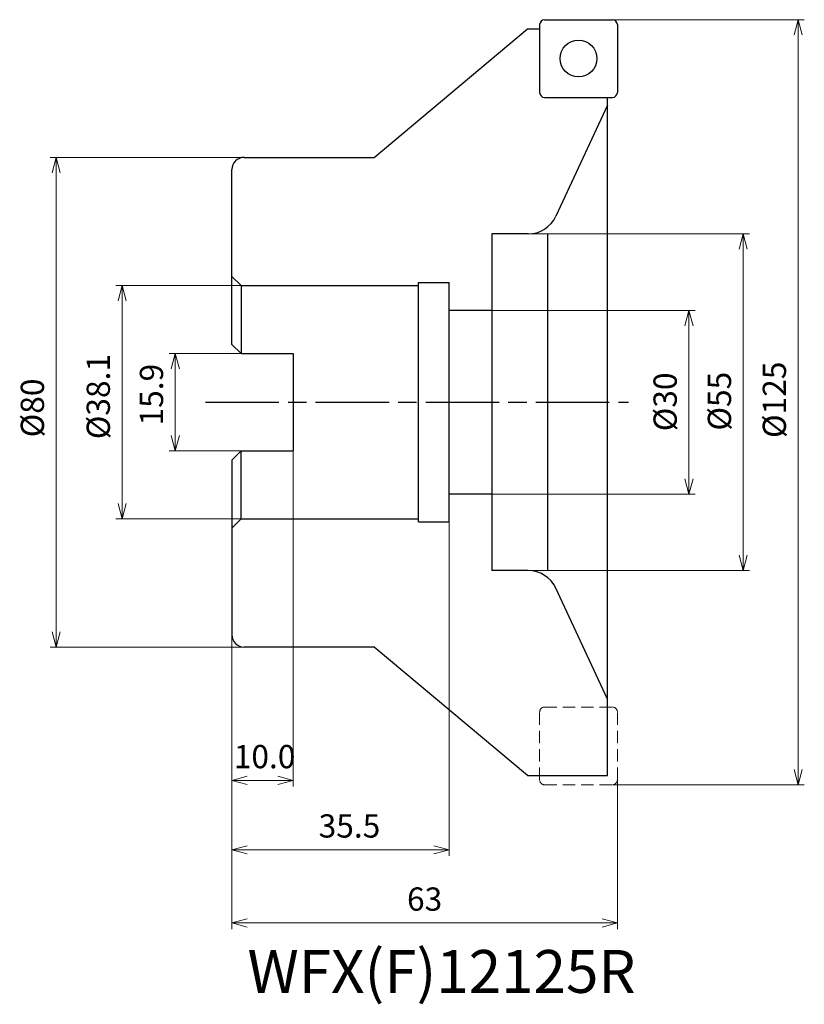
# Model space of a CAD drawing. Units: millimetres. Extents: x -98 to 31, y -98 to 63.
import ezdxf

# ---------------------------------------------------------------- set-up
doc = ezdxf.new("R2010")
doc.units = ezdxf.units.MM
doc.linetypes.add('ACISOTGL', pattern=[3, 2, -1])
doc.linetypes.add('AM_ISO08W050', pattern=[18, 12, -1.5, 3, -1.5])
for name, color, linetype, lineweight in [('AM_0', 7, 'Continuous', 30), ('AM_5', 3, 'Continuous', 13), ('AM_6', 2, 'Continuous', 30), ('AM_7', 4, 'AM_ISO08W050', 25)]:
    doc.layers.add(name, color=color, linetype=linetype, lineweight=lineweight)
doc.styles.get("Standard").update_dxf_attribs({"font": 'ISOCP.SHX', "bigfont": 'EXTFONT.SHX'})
doc.dimstyles.new('AM_JIS$0', dxfattribs={"dimtxt": 3.8, "dimasz": 2.5, "dimexe": 1, "dimexo": 0, "dimgap": 1.5, "dimtad": 3, "dimdec": 3, "dimzin": 1, "dimdsep": 46, "dimtxsty": 'STANDARD', "dimblk": 'OPEN30', "dimcen": 0, "dimclrd": 256, "dimclre": 256, "dimclrt": 2, "dimaunit": 1, "dimadec": 1, "dimazin": 2, "dimtm": 1e-09, "dimtfac": 0.71, "dimtdec": 3, "dimtmove": 0, "dimatfit": 3, "dimldrblk": 'OPEN30', "dimfxl": 1, "dimlwd": -1, "dimlwe": -1, "dimarcsym": 0})

# ---------------------------------------------------------------- blocks, each defined once
blk = doc.blocks.new('_Open30')
at = {"color": 0, "linetype": 'ByBlock', "lineweight": -2}
for p, q in [((-1, 0.268), (0, 0)), ((0, 0), (-1, -0.268)), ((0, 0), (-1, 0))]:
    blk.add_line(p, q, dxfattribs=at)
blk = doc.blocks.new('*D14')
at = {"layer": 'AM_5'}
for p, q in [((-61, 40), (-92.71, 40)), ((-91.71, 37.5), (-91.71, -37.5)), ((-61, -40), (-92.71, -40))]:
    blk.add_line(p, q, dxfattribs=at)
at = {"layer": 'Defpoints', "color": 0}
for p in [(-61, 40), (-91.71, -40), (-61, -40)]:
    blk.add_point(p, dxfattribs=at)
at = {"layer": 'AM_5', "xscale": 2.5, "yscale": 2.5, "zscale": 2.5}
for p, rotation in [((-91.71, 40), 90), ((-91.71, -40), 270)]:
    blk.add_blockref('_Open30', p, dxfattribs=dict(at, rotation=rotation))
at = {"layer": 'AM_5', "color": 2, "insert": (-95.11, -0.93), "char_height": 3.8, "attachment_point": 5, "rotation": 90}
blk.add_mtext('%%c80', dxfattribs=at)
blk = doc.blocks.new('*D15')
at = {"layer": 'AM_5'}
for p, q in [((-0.8, 62.5), (30.55, 62.5)), ((29.55, 60), (29.55, -60)), ((-0.8, -62.5), (30.55, -62.5))]:
    blk.add_line(p, q, dxfattribs=at)
at = {"layer": 'Defpoints', "color": 0}
for p in [(-0.8, 62.5), (-0.8, -62.5), (29.55, -62.5)]:
    blk.add_point(p, dxfattribs=at)
at = {"layer": 'AM_5', "xscale": 2.5, "yscale": 2.5, "zscale": 2.5}
for p, rotation in [((29.55, 62.5), 90), ((29.55, -62.5), 270)]:
    blk.add_blockref('_Open30', p, dxfattribs=dict(at, rotation=rotation))
at = {"layer": 'AM_5', "color": 2, "insert": (26.15, 0.4), "char_height": 3.8, "attachment_point": 5, "rotation": 90}
blk.add_mtext('%%c125', dxfattribs=at)
blk = doc.blocks.new('*D16')
at = {"layer": 'AM_5'}
for p, q in [((-27.5, -19.55), (-27.5, -74.12)), ((-63, -38), (-63, -74.12)), ((-60.5, -73.12), (-30, -73.12))]:
    blk.add_line(p, q, dxfattribs=at)
at = {"layer": 'Defpoints', "color": 0}
for p in [(-27.5, -19.55), (-63, -38), (-27.5, -73.12)]:
    blk.add_point(p, dxfattribs=at)
at = {"layer": 'AM_5', "xscale": 2.5, "yscale": 2.5, "zscale": 2.5, "rotation": 180}
blk.add_blockref('_Open30', (-63, -73.12), dxfattribs=at)
at = {"layer": 'AM_5', "xscale": 2.5, "yscale": 2.5, "zscale": 2.5}
blk.add_blockref('_Open30', (-27.5, -73.12), dxfattribs=at)
at = {"layer": 'AM_5', "color": 2, "insert": (-43.78, -69.72), "char_height": 3.8, "attachment_point": 5}
blk.add_mtext('35.5', dxfattribs=at)
blk = doc.blocks.new('*D17')
at = {"layer": 'AM_5'}
for p, q in [((-63, -38), (-63, -86.07)), ((0, -61.7), (0, -86.07)), ((-2.5, -85.07), (-60.5, -85.07))]:
    blk.add_line(p, q, dxfattribs=at)
at = {"layer": 'Defpoints', "color": 0}
for p in [(-63, -38), (0, -61.7), (-63, -85.07)]:
    blk.add_point(p, dxfattribs=at)
at = {"layer": 'AM_5', "xscale": 2.5, "yscale": 2.5, "zscale": 2.5, "rotation": 180}
blk.add_blockref('_Open30', (-63, -85.07), dxfattribs=at)
at = {"layer": 'AM_5', "xscale": 2.5, "yscale": 2.5, "zscale": 2.5}
blk.add_blockref('_Open30', (0, -85.07), dxfattribs=at)
at = {"layer": 'AM_5', "color": 2, "insert": (-31.5, -81.67), "char_height": 3.8, "attachment_point": 5}
blk.add_mtext('63', dxfattribs=at)
blk = doc.blocks.new('*D18')
at = {"layer": 'AM_5'}
for p, q in [((-61.5, 7.95), (-73.25, 7.95)), ((-72.25, 5.45), (-72.25, -5.45)), ((-61.5, -7.95), (-73.25, -7.95))]:
    blk.add_line(p, q, dxfattribs=at)
at = {"layer": 'Defpoints', "color": 0}
for p in [(-61.5, 7.95), (-72.25, -7.95), (-61.5, -7.95)]:
    blk.add_point(p, dxfattribs=at)
at = {"layer": 'AM_5', "xscale": 2.5, "yscale": 2.5, "zscale": 2.5}
for p, rotation in [((-72.25, 7.95), 90), ((-72.25, -7.95), 270)]:
    blk.add_blockref('_Open30', p, dxfattribs=dict(at, rotation=rotation))
at = {"layer": 'AM_5', "color": 2, "insert": (-75.65, 1.24), "char_height": 3.8, "attachment_point": 5, "rotation": 90}
blk.add_mtext('15.9', dxfattribs=at)
blk = doc.blocks.new('*D19')
at = {"layer": 'AM_5'}
for p, q in [((-61.5, 19.05), (-81.94, 19.05)), ((-80.94, 16.55), (-80.94, -16.55)), ((-61.5, -19.05), (-81.94, -19.05))]:
    blk.add_line(p, q, dxfattribs=at)
at = {"layer": 'Defpoints', "color": 0}
for p in [(-61.5, 19.05), (-80.94, -19.05), (-61.5, -19.05)]:
    blk.add_point(p, dxfattribs=at)
at = {"layer": 'AM_5', "xscale": 2.5, "yscale": 2.5, "zscale": 2.5}
for p, rotation in [((-80.94, 19.05), 90), ((-80.94, -19.05), 270)]:
    blk.add_blockref('_Open30', p, dxfattribs=dict(at, rotation=rotation))
at = {"layer": 'AM_5', "color": 2, "insert": (-84.34, 0.92), "char_height": 3.8, "attachment_point": 5, "rotation": 90}
blk.add_mtext('%%c38.1', dxfattribs=at)
blk = doc.blocks.new('*D20')
at = {"layer": 'AM_5'}
for p, q in [((-53, -7.95), (-53, -62.79)), ((-63, -38), (-63, -62.79)), ((-60.5, -61.79), (-55.5, -61.79))]:
    blk.add_line(p, q, dxfattribs=at)
at = {"layer": 'Defpoints', "color": 0}
for p in [(-53, -7.95), (-63, -38), (-53, -61.79)]:
    blk.add_point(p, dxfattribs=at)
at = {"layer": 'AM_5', "xscale": 2.5, "yscale": 2.5, "zscale": 2.5, "rotation": 180}
blk.add_blockref('_Open30', (-63, -61.79), dxfattribs=at)
at = {"layer": 'AM_5', "xscale": 2.5, "yscale": 2.5, "zscale": 2.5}
blk.add_blockref('_Open30', (-53, -61.79), dxfattribs=at)
at = {"layer": 'AM_5', "color": 2, "insert": (-57.65, -58.39), "char_height": 3.8, "attachment_point": 5}
blk.add_mtext('10.0', dxfattribs=at)
blk = doc.blocks.new('*D21')
at = {"layer": 'AM_5'}
for p, q in [((-14.59, 27.5), (21.57, 27.5)), ((20.57, 25), (20.57, -25)), ((-14.59, -27.5), (21.57, -27.5))]:
    blk.add_line(p, q, dxfattribs=at)
at = {"layer": 'Defpoints', "color": 0}
for p in [(-14.59, 27.5), (-14.59, -27.5), (20.57, -27.5)]:
    blk.add_point(p, dxfattribs=at)
at = {"layer": 'AM_5', "xscale": 2.5, "yscale": 2.5, "zscale": 2.5}
for p, rotation in [((20.57, 27.5), 90), ((20.57, -27.5), 270)]:
    blk.add_blockref('_Open30', p, dxfattribs=dict(at, rotation=rotation))
at = {"layer": 'AM_5', "color": 2, "insert": (17.17, 0.17), "char_height": 3.8, "attachment_point": 5, "rotation": 90}
blk.add_mtext('%%c55', dxfattribs=at)
blk = doc.blocks.new('*D23')
at = {"layer": 'AM_5'}
for p, q in [((-20.5, 15), (12.7, 15)), ((11.7, 12.5), (11.7, -12.5)), ((-20.5, -15), (12.7, -15))]:
    blk.add_line(p, q, dxfattribs=at)
at = {"layer": 'Defpoints', "color": 0}
for p in [(-20.5, 15), (-20.5, -15), (11.7, -15)]:
    blk.add_point(p, dxfattribs=at)
at = {"layer": 'AM_5', "xscale": 2.5, "yscale": 2.5, "zscale": 2.5}
for p, rotation in [((11.7, 15), 90), ((11.7, -15), 270)]:
    blk.add_blockref('_Open30', p, dxfattribs=dict(at, rotation=rotation))
at = {"layer": 'AM_5', "color": 2, "insert": (8.3, 0.06), "char_height": 3.8, "attachment_point": 5, "rotation": 90}
blk.add_mtext('%%c30', dxfattribs=at)

msp = doc.modelspace()

# ---------------------------------------------------------------- linework, layer by layer
at = {"layer": 'AM_0'}
for p, q in [((-12.7, 61.7), (-12.7, 50.6)), ((-11.9, 62.5), (-0.8, 62.5)), ((0, 61.7), (0, 50.6)), ((-39.73, 40), (-14.7, 61)), ((-14.7, 61), (-12.7, 61)), ((-11.9, 49.8), (-0.8, 49.8)), ((-1.6, 48.52), (-10.05, 30.39)), ((-1.6, -61), (-1.6, 49.8)), ((-61, 40), (-39.73, 40)), ((-63, 9.45), (-63, 38)), ((-14.59, 27.5), (-20.5, 27.5)), ((-20.5, 27.5), (-20.5, -27.5)), ((-11.4, 27.5), (-11.4, -27.5)), ((-63, 20.55), (-61.5, 19.05)), ((-32.5, -19.55), (-32.5, 19.55)), ((-32.5, 19.55), (-27.5, 19.55)), ((-27.5, -19.55), (-27.5, 19.55)), ((-61.5, 19.05), (-61.5, 7.95)), ((-61.5, 19.05), (-32.5, 19.05)), ((-20.5, 15), (-27.5, 15)), ((-61.5, 7.95), (-63, 9.45)), ((-61.5, 7.95), (-53, 7.95)), ((-53, 7.95), (-53, -7.95)), ((-61.5, -7.95), (-63, -9.45)), ((-61.5, -7.95), (-53, -7.95)), ((-61.5, -19.05), (-61.5, -7.95)), ((-63, -9.45), (-63, -38)), ((-20.5, -15), (-27.5, -15)), ((-63, -20.55), (-61.5, -19.05)), ((-61.5, -19.05), (-32.5, -19.05)), ((-32.5, -19.55), (-27.5, -19.55)), ((-14.59, -27.5), (-20.5, -27.5)), ((-1.6, -48.52), (-10.05, -30.39)), ((-39.73, -40), (-61, -40)), ((-14.7, -61), (-39.73, -40)), ((-14.7, -61), (-1.6, -61))]:
    msp.add_line(p, q, dxfattribs=at)
at = {"layer": 'AM_0', "linetype": 'ACISOTGL', "lineweight": 20}
for p, q in [((-11.9, -49.8), (-0.8, -49.8)), ((-12.7, -61.7), (-12.7, -50.6)), ((0, -61.7), (0, -50.6)), ((-11.9, -62.5), (-0.8, -62.5))]:
    msp.add_line(p, q, dxfattribs=at)
at = {"layer": 'AM_0'}
msp.add_circle((-6.35, 56.15), 3, dxfattribs=at)
for centre, radius, start, end in [((-11.9, 61.7), 0.8, 90, 180), ((-0.8, 61.7), 0.8, 360, 90), ((-11.9, 50.6), 0.8, 180, 270), ((-0.8, 50.6), 0.8, 270, 0), ((-61, 38), 2, 90, 180), ((-14.59, 32.5), 5, 270, 335), ((-14.59, -32.5), 5, 25, 90), ((-61, -38), 2, 180, 270)]:
    msp.add_arc(centre, radius, start, end, dxfattribs=at)
at = {"layer": 'AM_0', "linetype": 'ACISOTGL', "lineweight": 20}
for centre, start, end in [((-11.9, -50.6), 90, 180), ((-0.8, -50.6), 360, 90), ((-11.9, -61.7), 180, 270), ((-0.8, -61.7), 270, 0)]:
    msp.add_arc(centre, 0.8, start, end, dxfattribs=at)
at = {"layer": 'AM_7'}
msp.add_line((-67.32, 0), (1.8, 0), dxfattribs=at)

# ---------------------------------------------------------------- texts
at = {"layer": 'AM_6', "color": 30, "lineweight": 70, "insert": (-60.45, -89.5), "char_height": 7, "width": 55.2265, "attachment_point": 1}
msp.add_mtext('{\\C0;WFX(F)12125R}', dxfattribs=at)

# ---------------------------------------------------------------- dimensions: what is measured, and where the dimension line sits
at = {"layer": 'AM_5'}
for base, p1, p2, override, picture, middle in [((29.55, -62.5), (-0.8, 62.5), (-0.8, -62.5), {"dimdec": 0, "dimadec": 0}, '*D15', (29.55, 0.4)), ((-91.71, -40), (-61, 40), (-61, -40), {"dimdec": 0, "dimadec": 0}, '*D14', (-91.71, -0.93)), ((20.57, -27.5), (-14.59, 27.5), (-14.59, -27.5), {"dimdec": 0, "dimadec": 0}, '*D21', (20.57, 0.17)), ((-80.94, -19.05), (-61.5, 19.05), (-61.5, -19.05), {"dimdec": 1, "dimadec": 0}, '*D19', (-80.94, 0.92)), ((11.7, -15), (-20.5, 15), (-20.5, -15), {"dimdec": 0, "dimadec": 0}, '*D23', (11.7, 0.06))]:
    dim = msp.add_linear_dim(base=base, p1=p1, p2=p2, angle=90, text='%%c<>', dimstyle='AM_JIS$0', override=override, dxfattribs=at)
    dim.commit()
    dim.dimension.update_dxf_attribs({"geometry": picture, "text_midpoint": middle, "dimtype": 160})
for base, p1, p2, angle, picture, middle in [((-72.25, -7.95), (-61.5, 7.95), (-61.5, -7.95), 90, '*D18', (-72.25, 1.24)), ((-53, -61.79), (-63, -38), (-53, -7.95), 0, '*D20', (-57.65, -61.79)), ((-27.5, -73.12), (-63, -38), (-27.5, -19.55), 0, '*D16', (-43.78, -73.12))]:
    dim = msp.add_linear_dim(base=base, p1=p1, p2=p2, angle=angle, dimstyle='AM_JIS$0', override={"dimdec": 1, "dimadec": 0}, dxfattribs=at)
    dim.commit()
    dim.dimension.update_dxf_attribs({"geometry": picture, "text_midpoint": middle, "dimtype": 160})
dim = msp.add_linear_dim(base=(-63, -85.07), p1=(0, -61.7), p2=(-63, -38), angle=0, dimstyle='AM_JIS$0', override={"dimdec": 0, "dimadec": 0}, dxfattribs=at)
dim.commit()
dim.dimension.update_dxf_attribs({"geometry": '*D17', "text_midpoint": (-31.5, -81.67)})

doc.saveas('drawing.dxf')
